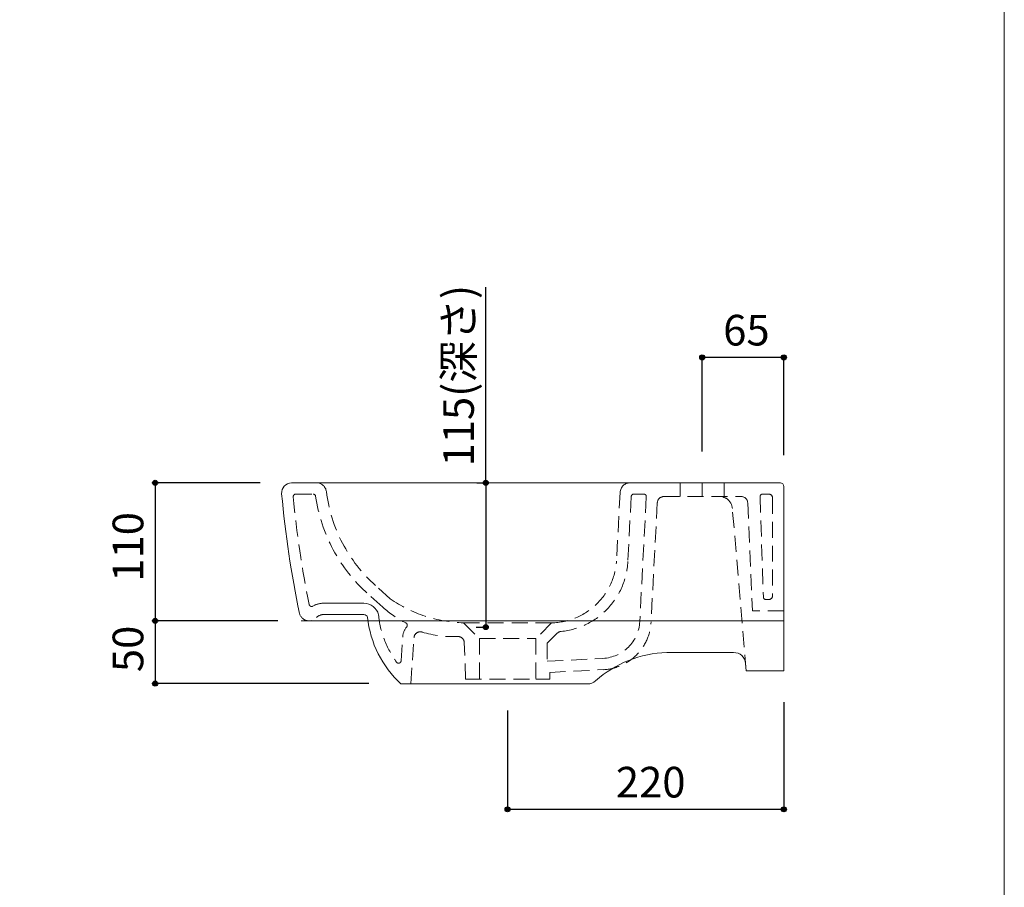
# Model space of a CAD drawing. Units: millimetres. Extents: x -975 to 975, y -1428 to 1406.
# Drawn here: x 191 to 975, y -702 to -11 of the extents above; entities that cross this region are included whole.
import ezdxf

# ---------------------------------------------------------------- set-up
doc = ezdxf.new("R2010")
doc.units = ezdxf.units.MM
doc.header["$LTSCALE"] = 25.4
doc.header["$PDMODE"] = 1
doc.header["$PDSIZE"] = -2
doc.linetypes.add('STYLE_01', pattern=[0.75, 0.5, -0.25])
for name, color, linetype in [('ARJ70-0905', 7, 'Continuous'), ('notes', 7, 'Continuous'), ('template', 7, 'Continuous')]:
    doc.layers.add(name, color=color, linetype=linetype)
doc.styles.add('ＭＳ ゴシック', font='txt', dxfattribs={"bigfont": 'ＭＳ ゴシック'})
doc.dimstyles.new('tform線あり', dxfattribs={"dimtxt": 24.432617, "dimasz": 3.999756, "dimexe": 0, "dimexo": 25, "dimgap": 0.5, "dimtad": 1, "dimdec": 1, "dimzin": 11, "dimdsep": 46, "dimtxsty": 'ＭＳ ゴシック', "dimblk": 'DOT', "dimcen": 0, "dimazin": 0, "dimtfac": 1, "dimtdec": 1, "dimtix": 1, "dimtofl": 0, "dimtmove": 0, "dimatfit": 0, "dimldrblk": 'DOT', "dimfxl": 1, "dimfrac": 2, "dimtolj": 1, "dimtzin": 11, "dimarcsym": 0})

# ---------------------------------------------------------------- blocks, each defined once
blk = doc.blocks.new('*D6')
at = {"linetype": 'Continuous', "lineweight": -2}
h = blk.add_hatch(color=0, dxfattribs=at)
edge = h.paths.add_edge_path()
edge.add_arc((298.76, -380.11), 2, 0, 360, ccw=False)
h = blk.add_hatch(color=0, dxfattribs=at)
edge = h.paths.add_edge_path()
edge.add_arc((298.76, -490.11), 2, 0, 360, ccw=False)
at = {"color": 0, "linetype": 'Continuous', "lineweight": -2}
for p, q in [((382.43, -380.11), (298.76, -380.11)), ((298.76, -380.11), (298.76, -490.11)), ((396.5, -490.11), (298.76, -490.11))]:
    blk.add_line(p, q, dxfattribs=at)
for centre in [(298.76, -380.11), (298.76, -490.11)]:
    blk.add_circle(centre, 2, dxfattribs=at)
at = {"layer": 'Defpoints', "color": 0, "lineweight": 0}
for p in [(298.76, -380.11), (407.43, -380.11), (421.5, -490.11)]:
    blk.add_point(p, dxfattribs=at)
at = {"color": 0, "insert": (264.88, -458.92), "char_height": 24.433, "attachment_point": 1, "rotation": 90, "line_spacing_factor": 0.782827, "style": 'ＭＳ ゴシック'}
blk.add_mtext('110', dxfattribs=at)
blk = doc.blocks.new('_DOT')
at = {"color": 0, "linetype": 'ByBlock', "lineweight": -2}
blk.add_line((-0.5, 0), (-1, 0), dxfattribs=at)
at = {"color": 0, "linetype": 'ByBlock', "lineweight": -2, "const_width": 0.5}
blk.add_lwpolyline([(-0.25, 0, 1), (0.25, 0, 1)], format="xyb", close=True, dxfattribs=at)
blk = doc.blocks.new('*D7')
at = {"linetype": 'Continuous', "lineweight": -2}
h = blk.add_hatch(color=0, dxfattribs=at)
edge = h.paths.add_edge_path()
edge.add_arc((298.76, -490.11), 2, 0, 360, ccw=False)
h = blk.add_hatch(color=0, dxfattribs=at)
edge = h.paths.add_edge_path()
edge.add_arc((298.76, -540.11), 2, 0, 360, ccw=False)
at = {"color": 0, "linetype": 'Continuous', "lineweight": -2}
for p, q in [((396.3, -490.11), (298.76, -490.11)), ((298.76, -490.11), (298.76, -540.11)), ((468.95, -540.11), (298.76, -540.11))]:
    blk.add_line(p, q, dxfattribs=at)
for centre in [(298.76, -490.11), (298.76, -540.11)]:
    blk.add_circle(centre, 2, dxfattribs=at)
at = {"layer": 'Defpoints', "color": 0, "lineweight": 0}
for p in [(298.76, -490.11), (421.3, -490.11), (493.95, -540.11)]:
    blk.add_point(p, dxfattribs=at)
at = {"color": 0, "insert": (264.88, -530.98), "char_height": 24.433, "attachment_point": 1, "rotation": 90, "line_spacing_factor": 0.782827, "style": 'ＭＳ ゴシック'}
blk.add_mtext('50', dxfattribs=at)
blk = doc.blocks.new('*D11')
at = {"linetype": 'Continuous', "lineweight": -2}
h = blk.add_hatch(color=0, dxfattribs=at)
edge = h.paths.add_edge_path()
edge.add_arc((734.49, -280.11), 2, 0, 360, ccw=False)
h = blk.add_hatch(color=0, dxfattribs=at)
edge = h.paths.add_edge_path()
edge.add_arc((799.46, -280.11), 2, 0, 360, ccw=False)
at = {"color": 0, "linetype": 'Continuous', "lineweight": -2}
for p, q in [((734.49, -355.11), (734.49, -280.11)), ((799.46, -280.11), (734.49, -280.11)), ((799.46, -358.11), (799.46, -280.11))]:
    blk.add_line(p, q, dxfattribs=at)
for centre in [(734.49, -280.11), (799.46, -280.11)]:
    blk.add_circle(centre, 2, dxfattribs=at)
at = {"layer": 'Defpoints', "color": 0, "lineweight": 0}
for p in [(799.46, -280.11), (734.49, -380.11), (799.46, -383.11)]:
    blk.add_point(p, dxfattribs=at)
at = {"color": 0, "insert": (751.1, -246.23), "char_height": 24.433, "attachment_point": 1, "line_spacing_factor": 0.782827, "style": 'ＭＳ ゴシック'}
blk.add_mtext('65', dxfattribs=at)
blk = doc.blocks.new('*D13')
at = {"linetype": 'Continuous', "lineweight": -2}
h = blk.add_hatch(color=0, dxfattribs=at)
edge = h.paths.add_edge_path()
edge.add_arc((562, -380.11), 2, 0, 360, ccw=False)
h = blk.add_hatch(color=0, dxfattribs=at)
edge = h.paths.add_edge_path()
edge.add_arc((562, -495.11), 2, 0, 360, ccw=False)
at = {"color": 0, "linetype": 'Continuous', "lineweight": -2}
for p, q in [((562, -380.11), (562, -224.2)), ((554.95, -380.11), (562, -380.11)), ((562, -380.11), (562, -495.11)), ((554.46, -495.11), (562, -495.11))]:
    blk.add_line(p, q, dxfattribs=at)
for centre in [(562, -380.11), (562, -495.11)]:
    blk.add_circle(centre, 2, dxfattribs=at)
at = {"layer": 'Defpoints', "color": 0, "lineweight": 0}
for p in [(562, -380.11), (579.95, -380.11), (579.46, -495.11)]:
    blk.add_point(p, dxfattribs=at)
at = {"color": 0, "insert": (528.12, -367.07), "char_height": 24.433, "attachment_point": 1, "rotation": 90, "line_spacing_factor": 0.782827, "style": 'ＭＳ ゴシック'}
blk.add_mtext('115(深さ)', dxfattribs=at)
blk = doc.blocks.new('*D18')
at = {"linetype": 'Continuous', "lineweight": -2}
h = blk.add_hatch(color=0, dxfattribs=at)
edge = h.paths.add_edge_path()
edge.add_arc((579.46, -640.34), 2, 0, 360, ccw=False)
h = blk.add_hatch(color=0, dxfattribs=at)
edge = h.paths.add_edge_path()
edge.add_arc((799.46, -640.34), 2, 0, 360, ccw=False)
at = {"color": 0, "linetype": 'Continuous', "lineweight": -2}
for p, q in [((799.46, -554.95), (799.46, -640.34)), ((579.46, -561.69), (579.46, -640.34)), ((799.46, -640.34), (579.46, -640.34))]:
    blk.add_line(p, q, dxfattribs=at)
for centre in [(579.46, -640.34), (799.46, -640.34)]:
    blk.add_circle(centre, 2, dxfattribs=at)
at = {"layer": 'Defpoints', "color": 0, "lineweight": 0}
for p in [(799.46, -529.95), (579.46, -536.69), (799.46, -640.34)]:
    blk.add_point(p, dxfattribs=at)
at = {"color": 0, "insert": (665.64, -606.47), "char_height": 24.433, "attachment_point": 1, "line_spacing_factor": 0.782827, "style": 'ＭＳ ゴシック'}
blk.add_mtext('220', dxfattribs=at)

msp = doc.modelspace()

# ---------------------------------------------------------------- linework, layer by layer
at = {"layer": 'ARJ70-0905', "color": 7, "linetype": 'Continuous', "lineweight": 15}
for p, q in [((407.43, -380.11), (796.64, -380.11)), ((799.46, -383.11), (799.46, -529.95)), ((432.58, -476.11), (464.97, -476.11)), ((432.58, -485.11), (464.97, -485.11)), ((414.94, -490.11), (799.46, -490.11)), ((725.81, -515.33), (706.26, -515.33)), ((725.81, -515.33), (759.44, -515.33)), ((769.46, -529.95), (768.95, -524.07)), ((769.46, -529.95), (799.46, -529.95)), ((494.41, -540.34), (643.19, -540.34))]:
    msp.add_line(p, q, dxfattribs=at)
at = {"layer": 'ARJ70-0905', "color": 7, "linetype": 'STYLE_01', "lineweight": 15}
for p, q in [((716.99, -380.11), (716.99, -391.11)), ((734.49, -391.11), (734.49, -380.11)), ((751.99, -380.11), (751.99, -391.11)), ((410.74, -389.11), (424.56, -389.11)), ((669.06, -387.69), (666.19, -442.44)), ((677.9, -391), (675.18, -442.91)), ((679.89, -389.11), (687.91, -389.11)), ((689.9, -391.21), (684.69, -490.7)), ((703.67, -391.11), (765.65, -391.11)), ((780.49, -391.17), (783.1, -471.18)), ((787.46, -389.11), (782.49, -389.11)), ((698.67, -395.84), (693.68, -491.17)), ((770.64, -395.94), (774.46, -482.11)), ((790.46, -392.11), (790.46, -470.11)), ((769.46, -529.95), (758.37, -400.07)), ((485.95, -472.51), (474.27, -462.03)), ((479.94, -479.21), (468.26, -468.73)), ((787.46, -473.11), (785.1, -473.11)), ((799.46, -482.11), (774.46, -482.11)), ((544.43, -491.69), (579.46, -491.69)), ((544.43, -491.69), (556.96, -504.29)), ((614.48, -491.69), (579.46, -491.69)), ((614.48, -491.69), (601.96, -504.29)), ((618.92, -499.99), (610.96, -508)), ((494.62, -522.01), (495.9, -502.91)), ((502.41, -540.34), (504.88, -503.51)), ((545.96, -536.69), (544.93, -507.43)), ((556.96, -504.29), (601.96, -504.29)), ((556.96, -504.29), (556.96, -536.69)), ((601.96, -504.29), (601.96, -536.69)), ((610.96, -508), (610.96, -522.36)), ((610.96, -522.36), (655.35, -520.03)), ((612.96, -531.27), (655.82, -529.02)), ((612.96, -536.69), (612.96, -531.27)), ((545.96, -536.69), (601.96, -536.69)), ((601.96, -536.69), (612.96, -536.69))]:
    msp.add_line(p, q, dxfattribs=at)
at = {"layer": 'ARJ70-0905', "color": 7, "linetype": 'Continuous', "lineweight": 15}
for centre, radius, start, end in [((407.46, -388.11), 8, 90, 185.06877), ((796.46, -383.11), 3, 0, 90), ((1211.27, -316.81), 814.97, 185.06877, 191.8487), ((464.97, -488.11), 12, 13.75103, 89.99419), ((464.97, -488.11), 3, 13.75103, 89.99419), ((551.83, -478.46), 84.42, 186.07884, 227.14169), ((708.99, -604.7), 89.4, 91.7486, 131.68175), ((759.44, -524.88), 9.55, 4.87758, 90), ((643.19, -530.79), 9.55, 270, 311.68175)]:
    msp.add_arc(centre, radius, start, end, dxfattribs=at)
at = {"layer": 'ARJ70-0905', "color": 7, "linetype": 'STYLE_01', "lineweight": 15}
for centre, radius, start, end in [((427.18, -388.11), 8, 7.0851, 90), ((677.05, -388.11), 8, 90, 177), ((410.74, -391.11), 2, 90, 185.30242), ((1211.27, -316.81), 805.97, 185.30242, 191.46791), ((424.56, -391.11), 2, 8.24015, 90), ((554.84, -372.24), 129.64, 188.24015, 228.09888), ((554.84, -372.24), 120.64, 187.0851, 228.09888), ((679.89, -391.11), 2, 90, 177), ((687.91, -391.11), 2, 357, 90), ((703.67, -396.11), 5, 90, 177), ((748.43, -401.11), 10, 3.06103, 90), ((765.65, -396.11), 5, 1.86984, 90), ((782.49, -391.11), 2, 90, 181.86984), ((787.46, -392.11), 3, 0, 90), ((613.46, -438.85), 52.85, 271.10839, 356.10556), ((616.26, -439.82), 59, 275.56397, 357), ((787.46, -470.11), 3, 270, 0), ((423.35, -476.65), 2, 191.46791, 300.84625), ((432.58, -492.11), 16, 89.99419, 120.84625), ((547.44, -383.76), 107.97, 235.28617, 268.403), ((785.1, -471.11), 2, 181.86984, 270), ((421.4, -482.11), 8, 191.91298, 318.18388), ((432.58, -492.11), 7, 89.99419, 138.18388), ((552.9, -477.87), 76.64, 185.53358, 216.13241), ((536.04, -416.7), 83.99, 228.09888, 243.42826), ((497.57, -493.61), 2, 320.2162, 63.42826), ((653.73, -489.08), 31, 273, 357), ((653.73, -489.08), 40, 273, 357), ((509.87, -503.85), 14, 140.2162, 176.16147), ((509.87, -503.85), 5, 73.28471, 176.16147), ((536.04, -416.7), 85.99, 253.28471, 272.45599), ((622.46, -503.52), 5, 95.56397, 135.17), ((539.94, -507.61), 5, 2, 92.45599), ((492.62, -521.88), 2, 216.25286, 356.16147)]:
    msp.add_arc(centre, radius, start, end, dxfattribs=at)
at = {"layer": 'template', "color": 7, "linetype": 'Continuous', "lineweight": 5, "flags": 128}
msp.add_lwpolyline([(975, 1406), (-975, 1406), (-975, -1394), (975, -1394), (975, 1406)], dxfattribs=at)

# ---------------------------------------------------------------- dimensions: what is measured, and where the dimension line sits
at = {"layer": 'notes', "color": 7, "linetype": 'Continuous', "lineweight": 5}
dim = msp.add_linear_dim(base=(562, -380.11), p1=(579.46, -495.11), p2=(579.95, -380.11), angle=90, dimstyle='tform線あり', override={"dimgap": 5, "dimdec": 0, "dimpost": '<>(深さ)', "dimtxsty": 'ＭＳ ゴシック', "dimtix": 0, "dimtmove": 2}, dxfattribs=at)
dim.commit()
dim.dimension.update_dxf_attribs({"geometry": '*D13', "text_midpoint": (557, -367.07), "dimtype": 128})
dim = msp.add_linear_dim(base=(799.46, -280.11), p1=(734.49, -380.11), p2=(799.46, -383.11), dimstyle='tform線あり', override={"dimgap": 5, "dimpost": '<>', "dimtxsty": 'ＭＳ ゴシック', "dimtmove": 2}, dxfattribs=at)
dim.commit()
dim.dimension.update_dxf_attribs({"geometry": '*D11', "text_midpoint": (766.97, -280.11)})
for base, p1, p2, picture, middle in [((298.76, -380.11), (421.5, -490.11), (407.43, -380.11), '*D6', (298.76, -435.11)), ((298.76, -490.11), (493.95, -540.11), (421.3, -490.11), '*D7', (298.76, -515.11))]:
    dim = msp.add_linear_dim(base=base, p1=p1, p2=p2, angle=90, dimstyle='tform線あり', override={"dimgap": 5, "dimpost": '<>', "dimtxsty": 'ＭＳ ゴシック', "dimtmove": 2}, dxfattribs=at)
    dim.commit()
    dim.dimension.update_dxf_attribs({"geometry": picture, "text_midpoint": middle})
dim = msp.add_linear_dim(base=(799.46, -640.34), p1=(579.46, -536.69), p2=(799.46, -529.95), dimstyle='tform線あり', override={"dimgap": 5, "dimpost": '<>', "dimtxsty": 'ＭＳ ゴシック', "dimtmove": 2}, dxfattribs=at)
dim.commit()
dim.dimension.update_dxf_attribs({"geometry": '*D18', "text_midpoint": (689.46, -635.34), "dimtype": 128})

doc.saveas('drawing.dxf')
